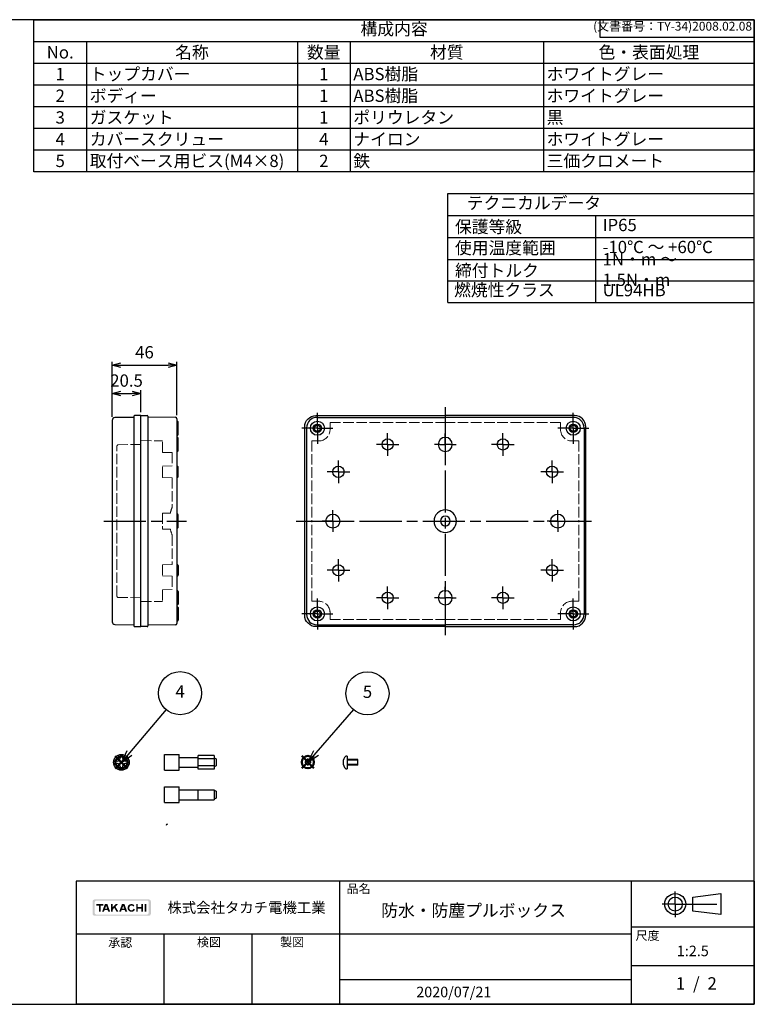
# Model space of a CAD drawing. Units: millimetres. Extents: x 0 to 2040, y 0 to 700.
# Drawn here: x 485 to 1008, y 0 to 700 of the extents above; entities that cross this region are included whole.
import ezdxf
from ezdxf.enums import TextEntityAlignment as Align

# ---------------------------------------------------------------- set-up
doc = ezdxf.new("R2010")
doc.units = ezdxf.units.MM
doc.header["$LTSCALE"] = 2.5
for name, pattern in [('AM_ISO02W050x2', [3.75, 3, -0.75]), ('AM_ISO08W050', [18, 12, -1.5, 3, -1.5]), ('AM_ISO08W050x2', [9, 6, -0.75, 1.5, -0.75]), ('gen7a', [6.875, 4.75, -0.875, 0.375, -0.875])]:
    doc.linetypes.add(name, pattern=pattern)
doc.layers.add('7A', color=4, linetype='gen7a')
doc.layers.add('RAHM2', color=1, linetype='Continuous')
doc.layers.add('AM_12', color=7, linetype='Continuous', lineweight=50, plot=False)
for name, color, linetype, lineweight in [('AM_5', 3, 'Continuous', 25), ('AM_7', 4, 'AM_ISO08W050', 25), ('AM_8', 1, 'Continuous', 25), ('ﾄｯﾌﾟｶﾊﾞｰ', 7, 'Continuous', 25), ('ﾄｯﾌﾟｶﾊﾞｰ0', 7, 'AM_ISO02W050x2', 13), ('ﾋﾞｽ', 8, 'Continuous', 25), ('ﾎﾞﾃﾞｨｰ', 2, 'Continuous', 25), ('ﾎﾞﾃﾞｨｰ0', 2, 'AM_ISO02W050x2', 13)]:
    doc.layers.add(name, color=color, linetype=linetype, lineweight=lineweight)
doc.styles.add('ACISOTS', font='isocp.shx', dxfattribs={"height": 1, "bigfont": 'extfont.shx'})
doc.styles.get("Standard").update_dxf_attribs({"font": 'ISOCP.SHX', "bigfont": 'EXTFONT.SHX'})
doc.dimstyles.new('AM_ISO$0', dxfattribs={"dimtxt": 3.5, "dimasz": 2.5, "dimexe": 1, "dimexo": 1, "dimgap": 1.5, "dimtad": 1, "dimdsep": 46, "dimtxsty": 'STANDARD', "dimblk": 'OPEN30', "dimcen": 0, "dimclrd": 3, "dimclre": 3, "dimclrt": 2, "dimadec": 0, "dimazin": 2, "dimtp": 0.1, "dimtm": 0.1, "dimtfac": 0.71, "dimtmove": 0, "dimatfit": 3, "dimldrblk": 'OPEN30', "dimfxl": 1, "dimlwd": -1, "dimlwe": -1, "dimarcsym": 0})

# ---------------------------------------------------------------- blocks, each defined once
blk = doc.blocks.new('TK-A3')
for p, q in [((359, 280), (359, 275)), ((359, 275), (403, 275))]:
    blk.add_line(p, q)
blk.add_lwpolyline([(0, 0), (403, 0), (403, 280), (0, 280.0000000000001)], close=True)
at = {"insert": (402.3592953827349, 276.108542987227), "char_height": 2.5, "width": 43.07840397728298, "attachment_point": 9}
blk.add_mtext('(文書番号：TY-34)2008.02.08', dxfattribs=at)
blk = doc.blocks.new('A$C0FAF06CF')
at = {"layer": 'AM_8'}
h = blk.add_hatch(color=1, dxfattribs=at)
edge = h.paths.add_edge_path()
edge.add_line((-8.013599999999968, -2.41150000000041), (8.013600000000068, -2.411500000000414))
edge.add_arc((8.013600000000054, -1.773380000000512), 0.6381199999999012, 270, 360)
edge.add_line((8.651719999999955, -1.773380000000512), (8.651719999999967, 1.773379999999486))
edge.add_arc((8.013600000000025, 1.773379999999429), 0.638119999999958, 5.1039e-12, 90.00000000000126)
edge.add_line((8.013599999999997, 2.41149999999939), (-8.013599999999997, 2.411499999999387))
edge.add_arc((-8.013600000000025, 1.773379999999436), 0.638119999999951, 89.99999999999682, 179.9999999999955)
edge.add_line((-8.651719999999983, 1.773379999999486), (-8.651719999999983, -1.773380000000505))
edge.add_arc((-8.013600000000025, -1.773380000000457), 0.638119999999951, 180.0000000000043, 270.0000000000045)
edge = h.paths.add_edge_path(flags=16)
edge.add_line((-7.47193999999996, 2.092439999999486), (7.471940000000017, 2.092439999999479))
edge.add_arc((7.471940000000046, 1.550779999999479), 0.5416600000000003, 7.958078640513122e-13, 90.00000000000148, ccw=False)
edge.add_line((8.013600000000025, 1.550779999999486), (8.013600000000025, -1.550780000000505))
edge.add_arc((7.471940000000017, -1.550780000000502), 0.5416600000000074, 270, 359.99999999999966, ccw=False)
edge.add_line((7.471940000000017, -2.092440000000506), (-7.47193999999996, -2.092440000000513))
edge.add_arc((-7.47193999999996, -1.550780000000505), 0.5416600000000074, 180, 270, ccw=False)
edge.add_line((-8.013599999999968, -1.550780000000505), (-8.013599999999968, 1.550779999999486))
edge.add_arc((-7.47193999999996, 1.550779999999486), 0.5416600000000003, 90, 180, ccw=False)
for points in [[(-5.453699999999969, 0.5935999999994924), (-5.453699999999969, 1.038799999999492), (-7.531299999999987, 1.038799999999492), (-7.531299999999987, 0.5935999999994924), (-6.759619999999983, 0.5935999999994924), (-6.759619999999983, -1.224300000000516), (-6.225379999999972, -1.224300000000516), (-6.225379999999972, 0.5935999999994924)], [(-3.146079999999983, 1.038799999999492), (-3.146079999999983, -1.224300000000516), (-2.671199999999942, -1.224300000000516), (-2.671199999999942, -0.6184186206901412), (-2.193432261217481, -0.1027759420753025), (-1.520149446800417, -1.224300000000516), (-0.9571799999999939, -1.224300000000516), (-1.851807874889658, 0.2659306476478651), (-1.135707252964408, 1.038799999999492), (-1.788279380580377, 1.038799999999492), (-2.671199999999942, 0.085886028951558), (-2.671199999999942, 1.038799999999492)], [(4.304715008555604, 1.038799999999492), (4.304715008555604, -1.224300000000516), (4.775885008555576, -1.224300000000516), (4.775885008555576, -0.315350000000512), (5.829525008555606, -0.315350000000512), (5.829525008555606, -1.224300000000516), (6.300695008555578, -1.224300000000516), (6.300695008555578, 1.038799999999492), (5.829525008555606, 1.038799999999492), (5.829525008555606, 0.1298499999994878), (4.775885008555576, 0.1298499999994878), (4.775885008555576, 1.038799999999492)], [(7.280135008555589, -1.224300000000516), (7.280135008555589, 1.038799999999492), (6.805255008555604, 1.038799999999492), (6.805255008555604, -1.224300000000516)]]:
    blk.add_hatch(color=1, dxfattribs=at).paths.add_polyline_path(points)
h = blk.add_hatch(color=1, dxfattribs=at)
h.paths.add_polyline_path([(-5.264049114754044, -1.224300000000516), (-5.084217508196672, -0.734580000000511), (-4.161102491803262, -0.734580000000511), (-3.981270885245876, -1.224300000000516), (-3.420619999999971, -1.224300000000516), (-4.251659999999958, 1.038799999999492), (-4.993659999999977, 1.038799999999492), (-5.82469999999995, -1.224300000000516)])
h.paths.add_polyline_path([(-4.332759934426206, -0.2671200000005083), (-4.912560065573728, -0.2671200000005083), (-4.622659999999967, 0.5223399999994971)], flags=16)
h = blk.add_hatch(color=1, dxfattribs=at)
h.paths.add_polyline_path([(-0.1961891147540484, -1.224300000000516), (-0.0163575081966769, -0.734580000000511), (0.9067575081967476, -0.734580000000511), (1.086589114754119, -1.224300000000516), (1.64724000000001, -1.224300000000516), (0.8162000000000375, 1.038799999999492), (0.0742000000000189, 1.038799999999492), (-0.7568399999999543, -1.224300000000516)])
h.paths.add_polyline_path([(0.7351000655737892, -0.2671200000005083), (0.1552999344262673, -0.2671200000005083), (0.4452000000000283, 0.5223399999994971)], flags=16)
h = blk.add_hatch(color=1, dxfattribs=at)
edge = h.paths.add_edge_path()
edge.add_ellipse((2.878960000000006, -0.0927500000005264), major_axis=(0, 0.7271600000000495), ratio=0.8673469387754511, start_angle=308.5505407908052, end_angle=246.5820184016549)
edge.add_line((3.469375036740871, -0.3484654247793539), (3.94113500855559, -0.5527900000005097))
edge.add_arc((2.878960000000006, -0.0927500000005122), 1.157520000000026, 38.550540790803325, 336.58201840165333, ccw=False)
edge.add_line((3.784208621486186, 0.6286219454599618), (3.397792961318373, 0.3206961337928842))
blk = doc.blocks.new('TK-仕様書NEW')
for p, q in [((0, 35), (-193, 35)), ((-193, 35), (-193, 0)), ((-118, 35), (-118, 0)), ((-35, 35), (-35, 0)), ((0, 35), (0, 0)), ((-17.5, 30.5), (-9.5, 31.5)), ((-9.5, 31.5), (-9.5, 25.5)), ((-17.5, 26.5), (-17.5, 30.5)), ((-9.5, 25.5), (-17.5, 26.5)), ((-193.0000000000001, 19.99999999999994), (-35, 19.99999999999994)), ((-168.0000000000001, 19.99999999999993), (-168, 0)), ((-143.0000000000001, 19.99999999999993), (-143, 0)), ((-35, 22), (0, 22)), ((-35, 11), (0, 11)), ((-35.00000000000011, 7), (-118, 7)), ((0, 0), (-193, 0))]:
    blk.add_line(p, q)
for radius in [3, 2]:
    blk.add_circle((-22.5, 28.5), radius)
at = {"layer": '7A'}
for q in [(-22.5, 32.07478664473149), (-26.22303737125117, 28.5), (-22.5, 24.78991724228479), (-8.718691599714703, 28.5)]:
    blk.add_line((-22.5, 28.5), q, dxfattribs=at)
at = {"xscale": 0.9599999999999999, "yscale": 0.9599999999999999, "zscale": 0.9599999999999999}
blk.add_blockref('A$C0FAF06CF', (-180, 27.49999999999997), dxfattribs=at)
at = {"insert": (-167, 27.49999999999997), "char_height": 3, "width": 42.88435181670968, "attachment_point": 4}
blk.add_mtext('\\fＭＳ ゴシック|b0|i0|c128|p49;株式会社タカチ電機工業', dxfattribs=at)
for tag, p in [('品名', (-106.1561493930892, 24.94727555274869)), ('型番', (-106.1391682485609, 11.53771236320705))]:
    blk.add_attdef(tag, p, '', height=3.5)
for tag, height, p in [('GEN-TITLE-SCA', 3, (-17.5, 14.79266317345349)), ('承認', 3.5, (-180.7195176573868, 7.729076668239944)), ('検図', 3.5, (-155.5000000000001, 7.72907666823994)), ('製図', 3.5, (-130.5000000000001, 7.72907666823994)), ('ページNO.', 3.5, (-21, 5.5)), ('総ページ数', 3.5, (-12, 5.5))]:
    blk.add_attdef(tag, text='', height=height).set_placement(p, align=Align.MIDDLE)
blk.add_attdef('GEN-TITLE-DAT', text='', height=3).set_placement((-85.5, 3.5), align=Align.MIDDLE_CENTER)
at = {"layer": 'RAHM2', "char_height": 2.5}
for s, insert, width, attachment_point in [('品名', (-116, 32.55103540727967), 90, 4), ('尺度', (-33.80025513713145, 20.80103540727967), 20, 1), ('承認', (-180.4289022005786, 18.8010354072796), 17, 2), ('検図', (-155.1678725559621, 18.92584712714763), 17, 2), ('製図', (-131.4954787961751, 18.95800561859732), 17, 2)]:
    blk.add_mtext(s, dxfattribs=dict(at, insert=insert, width=width, attachment_point=attachment_point))
at = {"layer": 'RAHM2', "color": 0, "insert": (-16.5, 5.5), "char_height": 3.5, "width": 4.469919821818734, "attachment_point": 5}
blk.add_mtext('/', dxfattribs=at)
blk = doc.blocks.new('*S45')
at = {"layer": 'AM_12', "color": 4}
for p, q in [((552.892468526795, 167.6347528336428), (561.642468526795, 176.3847528336428)), ((552.892468526795, 176.3847528336428), (561.642468526795, 167.6347528336428))]:
    blk.add_line(p, q, dxfattribs=at)
blk.add_circle((557.267468526795, 172.0097528336428), 4.375, dxfattribs=at)
blk = doc.blocks.new('*S46')
at = {"layer": 'AM_12', "color": 4}
for p, q in [((685.5236747990346, 167.7916914352832), (694.2736747990346, 176.5416914352832)), ((685.5236747990346, 176.5416914352832), (694.2736747990346, 167.7916914352832))]:
    blk.add_line(p, q, dxfattribs=at)
blk.add_circle((689.8986747990346, 172.1666914352832), 4.375, dxfattribs=at)
blk = doc.blocks.new('*S47')
at = {"color": 7}
for p, q in [((495, 700), (1007.5, 700)), ((495, 591.9375), (495, 700)), ((1007.5, 700), (1007.5, 591.9375)), ((1007.5, 591.9375), (495, 591.9375))]:
    blk.add_line(p, q, dxfattribs=at)
at = {"color": 1}
for p, q in [((495, 684.5625), (1007.5, 684.5625)), ((532.5, 684.5625), (532.5, 669.125)), ((682.5, 684.5625), (682.5, 669.125)), ((720, 684.5625), (720, 669.125)), ((857.5000000000001, 684.5625), (857.5000000000001, 669.125)), ((495, 669.125), (1007.5, 669.125)), ((532.5, 669.125), (532.5, 653.6875)), ((682.5, 669.125), (682.5, 653.6875)), ((720, 669.125), (720, 653.6875)), ((857.5000000000001, 669.125), (857.5000000000001, 653.6875)), ((495, 653.6875), (1007.5, 653.6875)), ((532.5, 653.6875), (532.5, 638.25)), ((682.5, 653.6875), (682.5, 638.25)), ((720, 653.6875), (720, 638.25)), ((857.5000000000001, 653.6875), (857.5000000000001, 638.25)), ((495, 638.25), (1007.5, 638.25)), ((532.5, 638.25), (532.5, 622.8125)), ((682.5, 638.25), (682.5, 622.8125)), ((720, 638.25), (720, 622.8125)), ((857.5000000000001, 638.25), (857.5000000000001, 622.8125)), ((495, 622.8125), (1007.5, 622.8125)), ((532.5, 622.8125), (532.5, 607.375)), ((682.5, 622.8125), (682.5, 607.375)), ((720, 622.8125), (720, 607.375)), ((857.5000000000001, 622.8125), (857.5000000000001, 607.375)), ((495, 607.375), (1007.5, 607.375)), ((532.5, 607.375), (532.5, 591.9375)), ((682.5, 607.375), (682.5, 591.9375)), ((720, 607.375), (720, 591.9375)), ((857.5000000000001, 607.375), (857.5000000000001, 591.9375))]:
    blk.add_line(p, q, dxfattribs=at)
at = {"color": 2, "insert": (751.25, 692.28125), "char_height": 8.75, "attachment_point": 5, "style": 'ACISOTS'}
blk.add_mtext('構成内容', dxfattribs=at)
at = {"color": 2, "char_height": 8.75, "style": 'ACISOTS'}
for s, insert, width, attachment_point in [('No.', (513.75, 681.1875), 33, 2), ('名称', (607.5, 681.1875), 145.5, 2), ('数量', (701.25, 681.1875), 33, 2), ('材質', (788.75, 681.1875), 133, 2), ('色・表面処理', (932.5000000000001, 681.1875), 145.5, 2), ('1', (513.75, 665.7499999999999), 33, 2), ('トップカバー', (534.75, 665.7499999999999), 145.5, 1), ('1', (701.25, 665.7499999999999), 33, 2), ('ABS樹脂', (722.25, 665.7499999999999), 133, 1), ('ホワイトグレー', (859.75, 665.7499999999999), 145.5, 1), ('ボディー', (534.75, 650.3124999999999), 145.5, 1), ('ABS樹脂', (722.25, 650.3124999999999), 133, 1), ('ホワイトグレー', (859.75, 650.3124999999999), 145.5, 1), ('2', (513.75, 650.3124999999999), 33, 2), ('1', (701.25, 650.3124999999999), 33, 2), ('3', (513.75, 634.8749999999999), 33, 2), ('ガスケット', (534.75, 634.8749999999999), 145.5, 1), ('1', (701.25, 634.8749999999999), 33, 2), ('ポリウレタン', (722.25, 634.8749999999999), 133, 1), ('黒', (859.75, 634.8749999999999), 145.5, 1), ('4', (513.75, 619.4374999999999), 33, 2), ('カバースクリュー', (534.75, 619.4374999999999), 145.5, 1), ('4', (701.25, 619.4374999999999), 33, 2), ('ナイロン', (722.25, 619.4374999999999), 133, 1), ('ホワイトグレー', (859.75, 619.4374999999999), 145.5, 1), ('5', (513.75, 604), 33, 2), ('取付ベース用ビス(M4×8)', (534.75, 604), 145.5, 1), ('2', (701.25, 604), 33, 2), ('鉄', (722.25, 604), 133, 1), ('三価クロメート', (859.75, 604), 145.5, 1)]:
    blk.add_mtext(s, dxfattribs=dict(at, insert=insert, width=width, attachment_point=attachment_point))
blk = doc.blocks.new('_Open30')
at = {"color": 0, "linetype": 'ByBlock', "lineweight": -2}
for p, q in [((-1, 0.26794919), (0, 0)), ((0, 0), (-1, -0.26794919)), ((0, 0), (-1, 0))]:
    blk.add_line(p, q, dxfattribs=at)
blk = doc.blocks.new('*D18')
at = {"layer": 'AM_5', "color": 3}
for p, q in [((550.6822579373159, 417.5685576866954), (550.6822579373159, 436.6870654623291)), ((556.9322579373159, 434.187065462329), (564.9322579373159, 434.187065462329)), ((571.1822579373159, 421.0438354451858), (571.1822579373159, 436.6870654623291))]:
    blk.add_line(p, q, dxfattribs=at)
at = {"layer": 'Defpoints', "color": 0}
for p in [(571.1822579373159, 434.187065462329), (550.6822579373159, 415.0685576866955), (571.1822579373159, 418.5438354451859)]:
    blk.add_point(p, dxfattribs=at)
at = {"layer": 'AM_5', "color": 3, "xscale": 6.25, "yscale": 6.25, "zscale": 6.25, "rotation": 180}
blk.add_blockref('_Open30', (550.6822579373159, 434.187065462329), dxfattribs=at)
at = {"layer": 'AM_5', "color": 3, "xscale": 6.25, "yscale": 6.25, "zscale": 6.25}
blk.add_blockref('_Open30', (571.1822579373159, 434.187065462329), dxfattribs=at)
at = {"layer": 'AM_5', "color": 2, "insert": (560.9322579373159, 442.3129266828015), "char_height": 8.75, "attachment_point": 5}
blk.add_mtext('20.5', dxfattribs=at)
blk = doc.blocks.new('*D19')
at = {"layer": 'AM_5', "color": 3}
for p, q in [((550.6822579373159, 417.5685576866954), (550.6822579373159, 456.8031151455381)), ((596.6818800885897, 418.8334435643629), (596.6818800885897, 456.8031151455381)), ((556.9322579373159, 454.303115145538), (590.4318800885897, 454.303115145538))]:
    blk.add_line(p, q, dxfattribs=at)
at = {"layer": 'Defpoints', "color": 0}
for p in [(596.6818800885897, 454.303115145538), (550.6822579373159, 415.0685576866955), (596.6818800885897, 416.333443564363)]:
    blk.add_point(p, dxfattribs=at)
at = {"layer": 'AM_5', "color": 3, "xscale": 6.25, "yscale": 6.25, "zscale": 6.25, "rotation": 180}
blk.add_blockref('_Open30', (550.6822579373159, 454.303115145538), dxfattribs=at)
at = {"layer": 'AM_5', "color": 3, "xscale": 6.25, "yscale": 6.25, "zscale": 6.25}
blk.add_blockref('_Open30', (596.6818800885897, 454.303115145538), dxfattribs=at)
at = {"layer": 'AM_5', "color": 2, "insert": (573.6820690129528, 462.428115145538), "char_height": 8.75, "attachment_point": 5}
blk.add_mtext('46', dxfattribs=at)
blk = doc.blocks.new('*S61')
at = {"layer": 'AM_5', "color": 3}
blk.add_line((589.1144705852524, 209.5232292257817), (562.9303184124534, 178.6801824429333), dxfattribs=at)
at = {"layer": 'AM_5', "color": 3, "linetype": 'Continuous'}
for p, q in [((561.142982201692, 180.1975384828871), (557.267468526795, 172.0097528336428)), ((562.9303184124534, 178.6801824429333), (557.267468526795, 172.0097528336428)), ((557.267468526795, 172.0097528336428), (564.7176546232148, 177.1628264029796))]:
    blk.add_line(p, q, dxfattribs=at)
at = {"layer": 'AM_5', "color": 3}
blk.add_circle((599.0244578851544, 221.1964810420401), 15.3125, dxfattribs=at)
at = {"layer": 'AM_5', "color": 7, "insert": (599.0244578851544, 221.1964810420401), "char_height": 8.75, "attachment_point": 5, "style": 'ACISOTS'}
blk.add_mtext('4', dxfattribs=at)
blk = doc.blocks.new('*S62')
at = {"layer": 'AM_5', "color": 3}
blk.add_line((722.2911577969282, 209.4991665037437), (695.6331244730882, 178.775669187988), dxfattribs=at)
at = {"layer": 'AM_5', "color": 3, "linetype": 'Continuous'}
for p, q in [((693.8622542375228, 180.3122103332464), (689.8986747990346, 172.1666914352832)), ((695.6331244730882, 178.775669187988), (689.8986747990346, 172.1666914352832)), ((689.8986747990346, 172.1666914352832), (697.4039947086533, 177.2391280427295))]:
    blk.add_line(p, q, dxfattribs=at)
at = {"layer": 'AM_5', "color": 3}
blk.add_circle((732.3264447265221, 221.064877570977), 15.3125, dxfattribs=at)
at = {"layer": 'AM_5', "color": 7, "insert": (732.3264447265221, 221.064877570977), "char_height": 8.75, "attachment_point": 5, "style": 'ACISOTS'}
blk.add_mtext('5', dxfattribs=at)

msp = doc.modelspace()

# ---------------------------------------------------------------- linework, layer by layer
at = {"color": 7}
for p, q in [((789.5796433334212, 498.9994041837739), (789.5796433334212, 576.3501854337751)), ((789.5796433334212, 576.3501854337751), (1007.5, 576.3501854337751)), ((1007.5, 498.9994041837739), (1007.5, 576.3501854337751)), ((789.5796433334212, 560.7197166837753), (1007.5, 560.7197166837753)), ((789.5796433334212, 498.9994041837739), (1007.5, 498.9994041837739))]:
    msp.add_line(p, q, dxfattribs=at)
at = {"color": 1}
for p, q in [((894.5796433334212, 560.7197166837753), (894.5796433334212, 498.9994041837739)), ((789.5796433334212, 545.0892479337749), (1007.5, 545.0892479337749)), ((789.5796433334212, 529.4587791837743), (1007.5, 529.4587791837743)), ((789.5796433334212, 514.2290916837741), (1007.5, 514.2290916837741))]:
    msp.add_line(p, q, dxfattribs=at)
at = {"layer": 'AM_7', "linetype": 'AM_ISO08W050x2'}
for p, q in [((696.6822579373159, 409.5438354451858), (696.6822579373159, 420.5438354451858)), ((878.6822579373159, 409.5438354451858), (878.6822579373159, 420.5438354451858)), ((696.6822579373159, 409.5438354451858), (685.6822579373159, 409.5438354451858)), ((696.6822579373159, 409.5438354451858), (707.6822579373159, 409.5438354451858)), ((696.6822579373159, 409.5438354451858), (696.6822579373159, 398.5438354451859)), ((746.6822579373159, 398.0438354451859), (746.6822579373159, 406.0792962398794)), ((828.6822579373159, 398.0438354451859), (828.6822579373159, 406.0792962398794)), ((878.6822579373159, 409.5438354451858), (867.6822579373159, 409.5438354451858)), ((878.6822579373159, 409.5438354451858), (889.6822579373159, 409.5438354451858)), ((878.6822579373159, 409.5438354451858), (878.6822579373159, 398.5438354451859)), ((787.6822579373159, 398.0438354451859), (787.6822579373159, 405.6968867622691)), ((787.6822579373159, 398.0438354451859), (787.6822579373159, 405.6968867622691)), ((746.6822579373159, 398.0438354451859), (738.6467971426225, 398.0438354451859)), ((746.6822579373159, 398.0438354451859), (746.6822579373159, 390.0083746504923)), ((746.6822579373159, 398.0438354451859), (754.7177187320092, 398.0438354451859)), ((783.855732278774, 398.0438354451859), (780.0292066202326, 398.0438354451859)), ((783.855732278774, 398.0438354451859), (787.6822579373154, 398.0438354451859)), ((787.6822579373159, 398.0438354451859), (787.6822579373159, 390.3907841281026)), ((791.5087835958577, 398.0438354451859), (787.6822579373163, 398.0438354451859)), ((787.6822579373159, 398.0438354451859), (787.6822579373159, 390.3907841281026)), ((791.5087835958577, 398.0438354451859), (795.3353092543991, 398.0438354451859)), ((828.6822579373159, 398.0438354451859), (820.6467971426224, 398.0438354451859)), ((828.6822579373159, 398.0438354451859), (836.7177187320091, 398.0438354451859)), ((828.6822579373159, 398.0438354451859), (828.6822579373159, 390.0083746504923)), ((711.6822579373159, 378.5438354451859), (711.6822579373159, 386.5792962398795)), ((863.6822579373157, 378.5438354451859), (863.6822579373157, 386.5792962398795)), ((711.6822579373159, 378.5438354451859), (703.6467971426225, 378.5438354451859)), ((711.6822579373159, 378.5438354451859), (711.6822579373159, 370.5083746504923)), ((711.6822579373159, 378.5438354451859), (719.7177187320091, 378.5438354451859)), ((863.6822579373157, 378.5438354451859), (855.6467971426226, 378.5438354451859)), ((863.6822579373157, 378.5438354451859), (871.7177187320091, 378.5438354451859)), ((863.6822579373157, 378.5438354451859), (863.6822579373157, 370.5083746504923)), ((707.6822579373159, 343.5438354451859), (707.6822579373159, 351.1968867622692)), ((707.6822579373159, 343.5438354451859), (707.6822579373159, 351.1968867622692)), ((867.6822579373159, 343.5438354451859), (867.6822579373159, 351.1968867622692)), ((867.6822579373159, 343.5438354451859), (867.6822579373159, 351.1968867622692)), ((707.6822579373159, 343.5438354451859), (700.0292066202326, 343.5438354451859)), ((707.6822579373159, 343.5438354451859), (700.0292066202326, 343.5438354451859)), ((707.6822579373159, 343.5438354451859), (707.6822579373159, 335.8907841281026)), ((707.6822579373159, 343.5438354451859), (707.6822579373159, 335.8907841281026)), ((707.6822579373159, 343.5438354451859), (715.3353092543991, 343.5438354451859)), ((707.6822579373159, 343.5438354451859), (715.3353092543991, 343.5438354451859)), ((867.6822579373159, 343.5438354451859), (860.0292066202326, 343.5438354451859)), ((867.6822579373159, 343.5438354451859), (860.0292066202326, 343.5438354451859)), ((867.6822579373159, 343.5438354451859), (875.335309254399, 343.5438354451859)), ((867.6822579373159, 343.5438354451859), (875.335309254399, 343.5438354451859)), ((867.6822579373159, 343.5438354451859), (867.6822579373159, 335.8907841281026)), ((867.6822579373159, 343.5438354451859), (867.6822579373159, 335.8907841281026)), ((711.6822579373159, 308.5438354451859), (711.6822579373159, 316.5792962398793)), ((863.6822579373157, 308.5438354451859), (863.6822579373157, 316.5792962398793)), ((711.6822579373159, 308.5438354451859), (703.6467971426225, 308.5438354451859)), ((711.6822579373159, 308.5438354451859), (711.6822579373159, 300.5083746504924)), ((711.6822579373159, 308.5438354451859), (719.7177187320091, 308.5438354451859)), ((863.6822579373157, 308.5438354451859), (855.6467971426226, 308.5438354451859)), ((863.6822579373157, 308.5438354451859), (871.7177187320091, 308.5438354451859)), ((863.6822579373157, 308.5438354451859), (863.6822579373157, 300.5083746504924)), ((746.6822579373159, 289.0438354451859), (746.6822579373159, 297.0792962398793)), ((787.6822579373159, 289.0438354451859), (787.6822579373159, 296.6968867622692)), ((787.6822579373159, 289.0438354451859), (787.6822579373159, 296.6968867622692)), ((828.6822579373159, 289.0438354451859), (828.6822579373159, 297.0792962398793)), ((696.6822579373159, 277.5438354451859), (696.6822579373159, 288.5438354451859)), ((746.6822579373159, 289.0438354451859), (738.6467971426225, 289.0438354451859)), ((746.6822579373159, 289.0438354451859), (746.6822579373159, 281.0083746504925)), ((746.6822579373159, 289.0438354451859), (754.7177187320092, 289.0438354451859)), ((783.855732278774, 289.0438354451859), (780.0292066202326, 289.0438354451859)), ((783.855732278774, 289.0438354451859), (787.6822579373154, 289.0438354451859)), ((787.6822579373159, 289.0438354451859), (787.6822579373159, 281.3907841281026)), ((791.5087835958577, 289.0438354451859), (787.6822579373163, 289.0438354451859)), ((787.6822579373159, 289.0438354451859), (787.6822579373159, 281.3907841281026)), ((791.5087835958577, 289.0438354451859), (795.3353092543991, 289.0438354451859)), ((828.6822579373159, 289.0438354451859), (820.6467971426224, 289.0438354451859)), ((828.6822579373159, 289.0438354451859), (836.7177187320091, 289.0438354451859)), ((828.6822579373159, 289.0438354451859), (828.6822579373159, 281.0083746504925)), ((878.6822579373159, 277.5438354451859), (878.6822579373159, 288.5438354451859)), ((696.6822579373159, 277.5438354451859), (685.6822579373159, 277.5438354451859)), ((696.6822579373159, 277.5438354451859), (707.6822579373159, 277.5438354451859)), ((696.6822579373159, 277.5438354451859), (696.6822579373159, 266.5438354451859)), ((878.6822579373159, 277.5438354451859), (867.6822579373159, 277.5438354451859)), ((878.6822579373159, 277.5438354451859), (878.6822579373159, 266.5438354451859)), ((878.6822579373159, 277.5438354451859), (889.6822579373159, 277.5438354451859))]:
    msp.add_line(p, q, dxfattribs=at)
at = {"layer": 'AM_7'}
for p, q in [((787.6822579373159, 424.5438354451859), (787.6822579373159, 262.5438354451859)), ((544.6822579373159, 343.5438354451859), (603.682257937316, 343.5438354451859)), ((681.6822579373159, 343.5438354451859), (893.6822579373159, 343.5438354451859))]:
    msp.add_line(p, q, dxfattribs=at)
at = {"layer": 'ﾄｯﾌﾟｶﾊﾞｰ'}
for p, q in [((550.6822579373159, 415.0685576866955), (550.6822579373159, 272.0191132036763)), ((566.1822579373159, 417.2938354451859), (552.6489292326478, 417.0682799667746)), ((566.1822579373159, 418.0438354451858), (566.1822579373159, 269.7938354451859)), ((571.1822579373159, 418.5438354451859), (566.6822579373159, 418.5438354451859)), ((571.1822579373159, 268.5438354451859), (571.1822579373159, 418.5438354451859)), ((552.648929232648, 270.0193909235969), (566.1822579373159, 269.7938354451859)), ((566.1822579373159, 269.7938354451859), (566.1822579373159, 269.0438354451859)), ((566.6822579373159, 268.5438354451859), (571.1822579373159, 268.5438354451859))]:
    msp.add_line(p, q, dxfattribs=at)
for centre, radius, start, end in [((552.6822579373159, 415.0685576866955), 2, 90.95484125386788, 180), ((566.6822579373159, 418.0438354451858), 0.5, 90, 180), ((552.6822579373159, 272.0191132036763), 2, 180, 269.0451587461321), ((566.6822579373159, 269.0438354451859), 0.5, 180, 270)]:
    msp.add_arc(centre, radius, start, end, dxfattribs=at)
at = {"layer": 'ﾄｯﾌﾟｶﾊﾞｰ0'}
for p, q in [((554.0822579373156, 290.2031786410888), (554.0822579373156, 396.7608033919948)), ((571.1822579373159, 398.0438354451859), (555.0530306626971, 397.7603761839506)), ((571.1822579373159, 289.0438354451859), (555.0530306626971, 289.203605849133))]:
    msp.add_line(p, q, dxfattribs=at)
for centre, start, end in [((555.0822579373157, 396.7608033919948), 91.67483799053736, 180), ((555.0822579373157, 290.2031786410888), 180, 268.3251620094627)]:
    msp.add_arc(centre, 1, start, end, dxfattribs=at)
at = {"layer": 'ﾋﾞｽ'}
for p, q in [((556.3674685267949, 175.9071878876238), (556.3674685267949, 174.9097528336429)), ((558.1674685267951, 175.9071878876238), (558.1674685267951, 174.9097528336429)), ((587.9688309343258, 166.4097528336428), (587.9688309343258, 177.6097528336428)), ((587.9688309343258, 177.6097528336428), (598.4688309343258, 177.6097528336428)), ((598.4688309343258, 166.4097528336428), (598.4688309343258, 177.6097528336428)), ((598.4688309343258, 175.5097528336428), (611.9688309343258, 175.5097528336428)), ((611.9688309343258, 167.1597528336429), (611.9688309343258, 176.8597528336428)), ((623.2688309343254, 176.8597528336428), (611.9688309343258, 176.8597528336428)), ((623.2688309343254, 176.8597528336428), (623.2688309343254, 167.1597528336429)), ((623.2688309343254, 175.1597528336428), (624.668830934326, 174.5097528336428)), ((717.941530960457, 176.5097528336428), (716.9415309604572, 176.5097528336428)), ((717.941530960457, 176.5097528336428), (717.941530960457, 167.5097528336428)), ((554.3674685267949, 172.9097528336429), (553.3700334728139, 172.9097528336428)), ((554.3674685267949, 171.1097528336429), (553.3700334728139, 171.1097528336428)), ((556.3674685267949, 169.1097528336429), (556.3674685267949, 168.1123177796618)), ((558.1674685267951, 169.1097528336428), (558.1674685267951, 168.1123177796618)), ((561.1649035807756, 172.9097528336428), (560.167468526795, 172.9097528336429)), ((561.1649035807756, 171.1097528336428), (560.167468526795, 171.1097528336428)), ((598.4688309343262, 168.5097528336428), (611.9688309343258, 168.5097528336428)), ((623.2688309343254, 174.5097528336428), (611.9688309343258, 174.5097528336428)), ((623.2688309343254, 169.5097528336428), (611.9688309343258, 169.5097528336428)), ((624.668830934326, 169.5097528336428), (623.2688309343254, 168.8597528336428)), ((624.668830934326, 174.5097528336428), (624.668830934326, 169.5097528336428)), ((687.8986747990346, 172.6166914352832), (687.8986747990346, 171.7166914352832)), ((688.4486747990343, 172.6166914352832), (687.8986747990346, 172.6166914352832)), ((688.4486747990343, 171.7166914352832), (687.8986747990346, 171.7166914352832)), ((690.3486747990343, 174.1666914352832), (689.4486747990343, 174.1666914352832)), ((689.4486747990343, 173.6166914352832), (689.4486747990343, 174.1666914352832)), ((689.4486747990343, 170.7166914352832), (689.4486747990343, 170.1666914352832)), ((689.4486747990343, 170.1666914352832), (690.3486747990343, 170.1666914352832)), ((690.3486747990343, 173.6166914352832), (690.3486747990343, 174.1666914352832)), ((690.3486747990343, 170.7166914352832), (690.3486747990343, 170.1666914352832)), ((691.8986747990349, 172.6166914352832), (691.3486747990344, 172.6166914352832)), ((691.8986747990349, 171.7166914352832), (691.3486747990344, 171.7166914352832)), ((691.8986747990346, 172.6166914352832), (691.8986747990346, 171.7166914352832)), ((725.4415309604572, 173.9597528336428), (717.941530960457, 173.9597528336428)), ((725.4415309604572, 173.5597528336428), (717.941530960457, 173.5597528336428)), ((725.4415309604572, 170.4597528336428), (717.941530960457, 170.4597528336428)), ((725.4415309604572, 170.0597528336428), (717.941530960457, 170.0597528336428)), ((725.4415309604572, 170.0597528336428), (725.4415309604572, 173.9597528336428)), ((587.9688309343258, 166.4097528336428), (598.4688309343258, 166.4097528336428)), ((623.2688309343254, 167.1597528336429), (611.9688309343258, 167.1597528336429)), ((716.9415309604572, 167.5097528336428), (717.941530960457, 167.5097528336428)), ((587.9688309343258, 143.3839238274609), (587.9688309343258, 154.5839238274609)), ((587.9688309343258, 154.5839238274609), (598.4688309343258, 154.5839238274609)), ((598.4688309343258, 143.3839238274609), (598.4688309343258, 154.5839238274609)), ((598.4688309343258, 152.4839238274609), (623.2688309343254, 152.4839238274609)), ((611.9688309343258, 145.4839238274609), (611.9688309343258, 152.4839238274609)), ((623.2688309343254, 152.4839238274609), (623.2688309343254, 145.4839238274609)), ((623.2688309343254, 152.1339238274609), (624.668830934326, 151.4839238274609)), ((624.668830934326, 151.4839238274609), (624.668830934326, 146.4839238274609)), ((587.9688309343258, 143.3839238274609), (598.4688309343258, 143.3839238274609)), ((598.4688309343262, 145.4839238274609), (623.2688309343254, 145.483923827461)), ((624.668830934326, 146.4839238274609), (623.2688309343254, 145.8339238274609))]:
    msp.add_line(p, q, dxfattribs=at)
for centre, radius in [((557.267468526795, 172.0097528336428), 5.599999999999999), ((557.267468526795, 172.0097528336428), 4), ((689.8986747990346, 172.1666914352832), 4.5)]:
    msp.add_circle(centre, radius, dxfattribs=at)
for centre, radius, start, end in [((721.004030960457, 172.0097528336429), 6.062500000000055, 132.0750220508521, 227.9249779491479), ((554.3674685267949, 174.9097528336429), 2, 270, 0), ((554.3674685267949, 169.1097528336429), 2, 0, 90), ((560.167468526795, 174.9097528336429), 2, 180, 270), ((560.167468526795, 169.1097528336428), 2, 90, 180), ((688.4486747990343, 173.6166914352832), 1, 270, 0), ((688.4486747990343, 170.7166914352832), 1, 0, 90), ((691.3486747990344, 173.6166914352832), 1, 180, 270), ((691.3486747990344, 170.7166914352832), 1, 90, 180), ((590.0589758731182, 127.0535592819522), 1, 90, 180)]:
    msp.add_arc(centre, radius, start, end, dxfattribs=at)
at = {"layer": 'ﾎﾞﾃﾞｨｰ'}
for p, q in [((571.1822579373159, 418.5438354451859), (575.6822579373159, 418.5438354451859)), ((571.1822579373159, 268.5438354451859), (571.1822579373159, 418.5438354451859)), ((576.1822579373159, 418.0438354451858), (576.1822579373159, 417.5438354451858)), ((576.1822579373159, 417.5438354451858), (576.1822579373159, 269.0438354451859)), ((576.1822579373159, 417.5438354451858), (595.6944521525326, 417.3058818571954)), ((596.6822579373159, 416.3059562094018), (596.6822579373159, 270.7968283524618)), ((597.1822579373159, 414.5438354451859), (596.6822579373159, 414.5438354451859)), ((597.6822579373159, 405.0438354451858), (597.6822579373159, 414.0438354451858)), ((696.482257937316, 417.2938354451859), (787.6822579373159, 417.2938354451859)), ((878.8822579373157, 417.2938354451859), (787.6822579373159, 417.2938354451859)), ((688.982257937316, 409.7938354451859), (688.982257937316, 277.2938354451859)), ((886.3822579373156, 409.7938354451859), (886.3822579373156, 277.2938354451859)), ((571.1822579373159, 400.5438354451858), (571.1822579373159, 400.7438354451859)), ((596.6822579373154, 404.5438354451858), (596.6822579373154, 382.5438354451859)), ((597.1822579373159, 404.5438354451858), (596.6822579373159, 404.5438354451858)), ((597.1822579373159, 403.0438354451859), (596.6822579373159, 403.0438354451859)), ((597.1822579373159, 402.0438354451859), (596.6822579373159, 402.0438354451859)), ((597.6822579373159, 394.5438354451859), (597.6822579373159, 402.5438354451859)), ((597.6822579373159, 394.5438354451859), (597.6822579373159, 401.5438354451858)), ((597.1822579373159, 394.0438354451859), (596.6822579373159, 394.0438354451859)), ((597.1822579373163, 393.0438354451859), (596.6822579373163, 393.0438354451859)), ((597.1822579373163, 393.0438354451859), (596.6822579373163, 393.0438354451859)), ((597.6822579373163, 393.5438354451859), (597.6822579373163, 394.5438354451859)), ((597.6822579373163, 393.5438354451859), (597.6822579373163, 394.5438354451859)), ((597.1822579373159, 382.5438354451859), (596.6822579373159, 382.5438354451859)), ((597.6822579373159, 375.0438354451859), (597.6822579373159, 382.0438354451859)), ((596.6822579373154, 374.5438354451859), (596.6822579373154, 348.5438354451859)), ((597.1822579373159, 374.5438354451859), (596.6822579373159, 374.5438354451859)), ((597.1822579373159, 348.5438354451859), (596.6822579373159, 348.5438354451859)), ((597.6822579373159, 339.0438354451859), (597.6822579373159, 348.0438354451859)), ((596.6822579373159, 338.5438354451859), (596.6822579373159, 312.5438354451859)), ((597.1822579373159, 338.5438354451859), (596.6822579373159, 338.5438354451859)), ((597.1822579373159, 312.5438354451859), (596.6822579373159, 312.5438354451859)), ((597.6822579373159, 312.0438354451859), (597.6822579373159, 305.0438354451859)), ((596.6822579373159, 304.5438354451859), (596.6822579373159, 293.0438354451859)), ((597.1822579373159, 304.5438354451859), (596.6822579373159, 304.5438354451859)), ((597.1822579373163, 294.0438354451859), (596.6822579373163, 294.0438354451859)), ((597.1822579373159, 293.0438354451859), (596.6822579373159, 293.0438354451859)), ((597.6822579373163, 293.5438354451859), (597.6822579373163, 292.5438354451859)), ((597.6822579373159, 292.5438354451859), (597.6822579373159, 284.5438354451859)), ((596.6822579373159, 285.0438354451859), (596.6822579373159, 282.5438354451859)), ((597.1822579373159, 285.0438354451859), (596.6822579373159, 285.0438354451859)), ((597.1822579373154, 284.0438354451859), (596.6822579373154, 284.0438354451859)), ((596.6822579373126, 282.5438354451859), (596.6822579373159, 270.7968283524618)), ((597.1822579373159, 282.5438354451859), (596.6822579373159, 282.5438354451859)), ((597.6822579373159, 282.0438354451859), (597.6822579373159, 273.0438354451859)), ((575.6822579373159, 268.5438354451859), (571.1822579373159, 268.5438354451859)), ((595.6945473887151, 269.7969038706211), (576.1822579373159, 269.5570904274465)), ((597.1822579373159, 272.5438354451859), (596.6822579373159, 272.5438354451859)), ((696.482257937316, 269.7938354451859), (787.6822579373159, 269.7938354451859)), ((878.8822579373157, 269.7938354451859), (787.6822579373159, 269.7938354451859))]:
    msp.add_line(p, q, dxfattribs=at)
for points in [[(787.6822579373159, 268.5438354451859), (695.6822579373159, 268.5438354451859, -0.4142135623730951), (687.6822579373159, 276.5438354451859), (687.6822579373159, 410.5438354451859, -0.4142135623730948), (695.6822579373159, 418.5438354451859), (787.6822579373159, 418.5438354451859)], [(787.6822579373159, 268.5438354451859), (879.6822579373159, 268.5438354451859, 0.4142135623730951), (887.6822579373159, 276.5438354451859), (887.6822579373159, 410.5438354451859, 0.4142135623730948), (879.6822579373159, 418.5438354451859), (787.6822579373159, 418.5438354451859)]]:
    msp.add_lwpolyline(points, format="xyb", dxfattribs=at)
for centre, radius in [((696.6822579373159, 409.5438354451858), 5), ((878.6822579373159, 409.5438354451858), 5), ((696.6822579373159, 409.5438354451858), 3), ((696.6822579373159, 409.5438354451858), 2.149999999999999), ((878.6822579373159, 409.5438354451858), 3), ((878.6822579373159, 409.5438354451858), 2.149999999999999), ((746.6822579373159, 398.0438354451859), 4), ((828.6822579373159, 398.0438354451859), 4), ((711.6822579373159, 378.5438354451859), 4), ((863.6822579373157, 378.5438354451859), 4), ((707.6822579373159, 343.5438354451859), 5), ((707.6822579373159, 343.5438354451859), 5), ((867.6822579373159, 343.5438354451859), 5), ((867.6822579373159, 343.5438354451859), 5), ((711.6822579373159, 308.5438354451859), 4), ((863.6822579373157, 308.5438354451859), 4), ((746.6822579373159, 289.0438354451859), 4), ((828.6822579373159, 289.0438354451859), 4), ((696.6822579373159, 277.5438354451859), 5), ((696.6822579373159, 277.5438354451859), 3), ((878.6822579373159, 277.5438354451859), 5), ((878.6822579373159, 277.5438354451859), 3), ((696.6822579373159, 277.5438354451859), 2.149999999999999), ((878.6822579373159, 277.5438354451859), 2.149999999999999)]:
    msp.add_circle(centre, radius, dxfattribs=at)
for centre, radius, start, end in [((575.6822579373159, 418.0438354451858), 0.5, 0, 90), ((595.6822579373159, 416.3059562094018), 1, 0, 89.30130561702632), ((597.1822579373159, 414.0438354451858), 0.5, 0, 90), ((696.482257937316, 409.7938354451859), 7.5, 90, 180), ((878.8822579373157, 409.7938354451859), 7.5, 0, 90), ((597.1822579373159, 405.0438354451858), 0.5, 270, 0), ((597.1822579373159, 402.5438354451859), 0.5, 0, 90), ((597.1822579373159, 401.5438354451858), 0.5, 0, 90), ((787.6822579373159, 398.0438354451859), 5, 90, 270), ((787.6822579373159, 398.0438354451859), 5, 270, 90), ((597.1822579373159, 394.5438354451859), 0.5, 270, 0), ((597.1822579373163, 393.5438354451859), 0.5, 270, 0), ((597.1822579373163, 393.5438354451859), 0.5, 270, 0), ((597.1822579373159, 382.0438354451859), 0.5, 0, 90), ((597.1822579373159, 375.0438354451859), 0.5, 270, 0), ((787.6822579373159, 343.5438354451859), 8, 90, 270), ((787.6822579373159, 343.5438354451859), 8, 270, 90), ((597.1822579373159, 348.0438354451859), 0.5, 0, 90), ((787.6822579373159, 343.5438354451859), 3.5, 90, 270), ((787.6822579373159, 343.5438354451859), 3.5, 270, 90), ((597.1822579373159, 339.0438354451859), 0.5, 270, 0), ((597.1822579373159, 312.0438354451859), 0.5, 0, 90), ((597.1822579373159, 305.0438354451859), 0.5, 270, 0), ((597.1822579373163, 293.5438354451859), 0.5, 0, 90), ((787.6822579373159, 289.0438354451859), 5, 90, 270), ((787.6822579373159, 289.0438354451859), 5, 270, 90), ((597.1822579373159, 292.5438354451859), 0.5, 0, 90), ((597.1822579373159, 285.5438354451859), 0.5, 270, 0), ((597.1822579373154, 284.5438354451859), 0.5, 270, 0), ((597.1822579373159, 282.0438354451859), 0.5, 0, 90), ((597.1822579373159, 273.0438354451859), 0.5, 270, 0), ((696.482257937316, 277.2938354451859), 7.5, 180, 270), ((878.8822579373157, 277.2938354451859), 7.5, 270, 0), ((575.6822579373159, 269.0438354451859), 0.5, 270, 0), ((595.6822579373159, 270.7968283524618), 1, 270.7041514232058, 0), ((595.6822579373159, 270.7968283524618), 1, 270.7041514232058, 0)]:
    msp.add_arc(centre, radius, start, end, dxfattribs=at)
at = {"layer": 'ﾎﾞﾃﾞｨｰ0'}
for p, q in [((705.6822579373159, 408.5431210136395), (705.6822579373159, 413.5431210136395)), ((705.6822579373159, 413.5431210136397), (787.6822579373159, 413.5431210136395)), ((869.6822579373159, 413.5431210136397), (787.6822579373159, 413.5431210136395)), ((869.6822579373159, 408.5431210136395), (869.6822579373159, 413.5431210136395)), ((571.1822579373159, 400.7438354451859), (586.4822579373161, 400.606615714244)), ((586.4822579373161, 392.3938354451858), (586.4822579373161, 400.606615714244)), ((692.6822579373159, 400.5431210136395), (692.6822579373159, 343.5431210136395)), ((697.6822579373159, 400.5431210136395), (692.6822579373159, 400.5431210136395)), ((877.6822579373159, 400.5431210136395), (882.6822579373159, 400.5431210136395)), ((882.6822579373159, 400.5431210136395), (882.6822579373159, 343.5431210136395)), ((586.482257937316, 392.3938354451858), (593.482257937316, 392.2938354451859)), ((593.482257937316, 392.293835445186), (593.4822579373159, 382.7938354451858)), ((586.482257937316, 382.5438354451859), (593.4822579373156, 382.7938354451859)), ((586.482257937316, 374.5438354451859), (586.482257937316, 382.5438354451859)), ((593.4822579373156, 374.2938354451859), (586.482257937316, 374.5438354451859)), ((593.4822579373159, 374.2938354451859), (593.4822579373157, 353.5438354451859)), ((592.1216457337742, 349.2743981279924), (586.482257937316, 349.193835445186)), ((586.482257937316, 349.193835445186), (586.482257937316, 337.8938354451858)), ((692.6822579373159, 286.5445498767325), (692.6822579373159, 343.5445498767327)), ((882.6822579373159, 286.5445498767325), (882.6822579373159, 343.5445498767327)), ((586.482257937316, 337.8938354451858), (592.1216457337742, 337.8132727623794)), ((593.482257937316, 333.5438354451857), (593.482257937316, 312.7938354451859)), ((593.4822579373156, 312.7938354451859), (586.482257937316, 312.5438354451859)), ((586.482257937316, 312.5438354451859), (586.482257937316, 304.5438354451859)), ((586.482257937316, 304.5438354451859), (593.4822579373156, 304.2938354451859)), ((593.482257937316, 304.2938354451857), (593.482257937316, 294.7938354451859)), ((586.482257937316, 294.693835445186), (593.482257937316, 294.7938354451859)), ((586.4822579373161, 294.693835445186), (586.4822579373161, 286.4810551761277)), ((571.1822579373159, 286.3438354451858), (586.4822579373161, 286.4810551761277)), ((697.6822579373159, 286.5445498767325), (692.6822579373159, 286.5445498767325)), ((877.6822579373159, 286.5445498767325), (882.6822579373159, 286.5445498767325)), ((705.6822579373159, 278.5445498767325), (705.6822579373159, 273.5445498767325)), ((705.6822579373159, 273.5445498767325), (787.6822579373159, 273.5445498767325)), ((869.6822579373159, 273.5445498767325), (787.6822579373159, 273.5445498767325)), ((869.6822579373159, 278.5445498767325), (869.6822579373159, 273.5445498767325))]:
    msp.add_line(p, q, dxfattribs=at)
for centre, radius, start, end in [((697.6822579373155, 408.5431210136399), 8, 270, 0), ((877.682257937316, 408.5431210136399), 8, 180, 270), ((617.4822579373156, 343.5438354451859), 25.99999999999974, 157.3801350519682, 167.2671044630978), ((617.4822579373156, 343.5438354451859), 25.99999999999974, 192.7328955369021, 202.6198649480317), ((697.6822579373155, 278.5445498767323), 8, 0, 90), ((877.682257937316, 278.5445498767323), 8, 90, 180)]:
    msp.add_arc(centre, radius, start, end, dxfattribs=at)

# ---------------------------------------------------------------- block references
at = {"lineweight": 0, "xscale": 2.5, "yscale": 2.5, "zscale": 2.5}
msp.add_blockref('TK-A3', (0, 0), dxfattribs=at)
msp.add_blockref('*S47', (0, 0))
msp.add_blockref('TK-仕様書NEW', (1007.5, 0), dxfattribs=at).add_auto_attribs({'GEN-TITLE-DAT': '2020/07/21', '品名': '防水・防塵プルボックス', 'GEN-TITLE-SCA': '1:2.5', 'ページNO.': '1', '総ページ数': '2'})
at = {"layer": 'AM_12'}
for name in ['*S45', '*S46']:
    msp.add_blockref(name, (0, 0), dxfattribs=at)
at = {"layer": 'AM_5'}
for name in ['*S61', '*S62']:
    msp.add_blockref(name, (0, 0), dxfattribs=at)

# ---------------------------------------------------------------- texts
at = {"color": 2, "insert": (850.7206033848499, 568.5349510587752), "char_height": 8.75, "attachment_point": 5, "style": 'ACISOTS'}
msp.add_mtext('テクニカルデータ', dxfattribs=at)
at = {"color": 2, "char_height": 8.75, "attachment_point": 4, "style": 'ACISOTS'}
for s, insert, width in [('保護等級', (794.5796433334212, 551.6709299852114), 94.51256043092602), ('IP65', (899.5796433334212, 552.9044823087751), 75.07559937870376), ('使用温度範囲', (794.5796433334212, 536.6101438361097), 88.28177909798569), ('-10℃ ～ +60℃', (899.5796433334212, 537.2740135587746), 83.10251861716849), ('1N・m ～ 1.5N・m', (899.5796433334212, 521.2330917718886), 100), ('締付トルク', (794.5796433334212, 520.507078382418), 88.28177909798569), ('燃焼性クラス', (793.9478419290217, 506.7249415942401), 89.74783962774382), ('UL94HB', (899.5796433334212, 506.6142479337741), 79.31459432244229)]:
    msp.add_mtext(s, dxfattribs=dict(at, insert=insert, width=width))

# ---------------------------------------------------------------- dimensions: what is measured, and where the dimension line sits
at = {"layer": 'AM_5'}
dim = msp.add_linear_dim(base=(596.6818800885897, 454.303115145538), p1=(550.6822579373159, 415.0685576866955), p2=(596.6818800885897, 416.333443564363), dimstyle='AM_ISO$0', override={"dimscale": 2.5}, dxfattribs=at)
dim.commit()
dim.dimension.update_dxf_attribs({"geometry": '*D19', "text_midpoint": (573.6820690129528, 462.428115145538)})
dim = msp.add_linear_dim(base=(571.1822579373159, 434.187065462329), p1=(550.6822579373159, 415.0685576866955), p2=(571.1822579373159, 418.5438354451859), dimstyle='AM_ISO$0', override={"dimscale": 2.5}, dxfattribs=at)
dim.commit()
dim.dimension.update_dxf_attribs({"geometry": '*D18', "text_midpoint": (560.9322579373159, 434.187065462329), "dimtype": 160})

doc.saveas('drawing.dxf')
